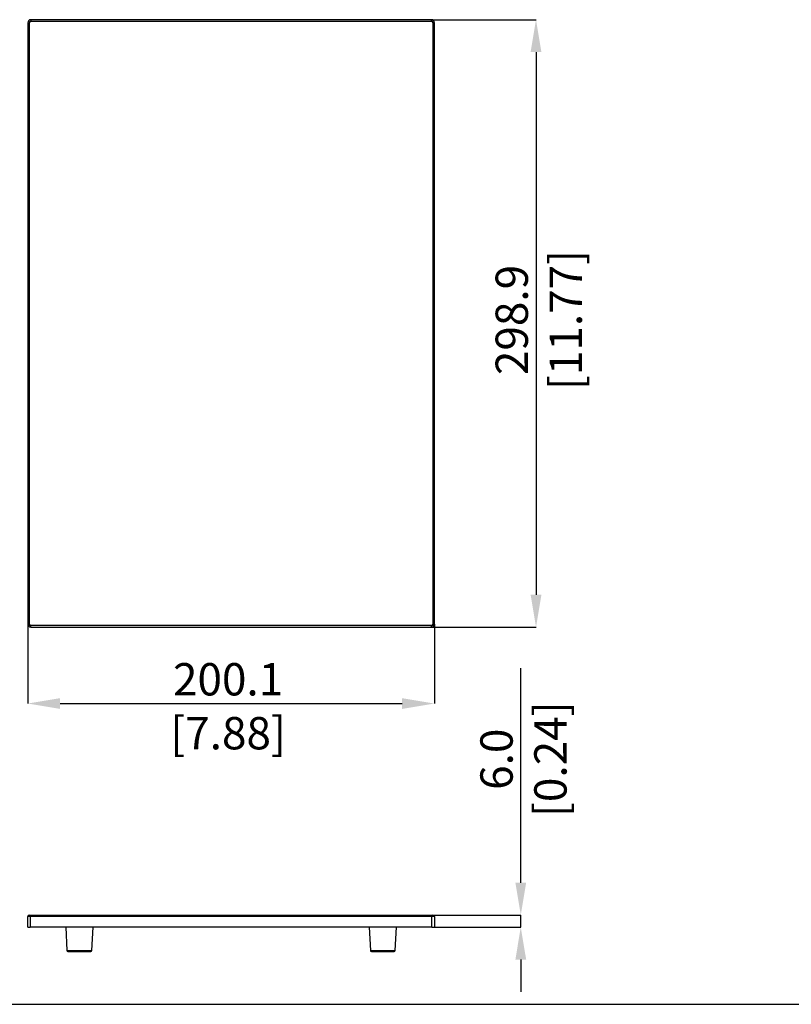
# Model space of a CAD drawing. Units: millimetres. Extents: x 69 to 1126, y 56 to 792.
# Drawn here: x 519 to 822, y 56 to 443 of the extents above; entities that cross this region are included whole.
import ezdxf

# ---------------------------------------------------------------- set-up
doc = ezdxf.new("R2010")
doc.units = ezdxf.units.MM
doc.header["$PDSIZE"] = -1
doc.layers.add('10', color=1, linetype='Continuous')
doc.layers.add('细实线层', color=7, linetype='Continuous')
doc.styles.add('SLDTEXTSTYLE3', font='TXT', dxfattribs={"width": 0.7})
doc.dimstyles.new('SLDDIMSTYLE0', dxfattribs={"dimtxt": 12.733073, "dimasz": 12.733073, "dimexe": 0, "dimexo": 0.0625, "dimgap": 3.183268, "dimtad": 1, "dimdec": 1, "dimlfac": 1.25, "dimrnd": 1e-09, "dimzin": 12, "dimdsep": 46, "dimtxsty": 'SLDTEXTSTYLE3', "dimsah": 1, "dimcen": 0.09, "dimadec": 0, "dimazin": 3, "dimtfac": 1, "dimtdec": 1, "dimtofl": 0, "dimtmove": 0, "dimatfit": 3, "dimfxl": 1, "dimfrac": 2, "dimtolj": 1, "dimtzin": 12, "dimarcsym": 0})
doc.dimstyles.new('SLDDIMSTYLE1', dxfattribs={"dimtxt": 12.733073, "dimasz": 12.733073, "dimexe": 0, "dimexo": 0.0625, "dimgap": 3.183268, "dimtad": 1, "dimdec": 1, "dimlfac": 1.25, "dimrnd": 1e-09, "dimzin": 4, "dimdsep": 46, "dimtxsty": 'SLDTEXTSTYLE3', "dimsah": 1, "dimcen": 0.09, "dimadec": 0, "dimazin": 1, "dimtfac": 1, "dimtdec": 1, "dimtmove": 0, "dimatfit": 0, "dimfxl": 1, "dimfrac": 2, "dimtolj": 1, "dimtzin": 12, "dimarcsym": 0})

# ---------------------------------------------------------------- blocks, each defined once
blk = doc.blocks.new('*D13')
at = {"layer": '10', "color": 0, "lineweight": -2, "transparency": 16777216}
for p, q in [((521.86, 205.15), (521.86, 173.93)), ((681.94, 205.15), (681.94, 173.93)), ((534.6, 173.93), (669.21, 173.93))]:
    blk.add_line(p, q, dxfattribs=at)
at = {"layer": '10', "color": 0, "transparency": 16777216}
for points in [[(534.6, 176.05), (534.6, 171.81), (521.86, 173.93)], [(669.21, 176.05), (669.21, 171.81), (681.94, 173.93)]]:
    blk.add_solid(points, dxfattribs=at)
at = {"layer": 'Defpoints', "color": 0, "transparency": 16777216}
for p in [(521.86, 205.21), (681.94, 205.21), (681.94, 173.93)]:
    blk.add_point(p, dxfattribs=at)
at = {"layer": '10', "color": 0, "transparency": 16777216, "insert": (600.72, 189.85), "char_height": 12.7331, "attachment_point": 2, "style": 'SLDTEXTSTYLE3'}
blk.add_mtext('\\A1;200.1 [7.88]', dxfattribs=at)
blk = doc.blocks.new('*D14')
at = {"layer": '10', "color": 0, "lineweight": -2, "transparency": 16777216}
for p, q in [((680.81, 443.13), (721.94, 443.13)), ((721.94, 430.4), (721.94, 216.75)), ((680.81, 204.01), (721.94, 204.01))]:
    blk.add_line(p, q, dxfattribs=at)
at = {"layer": '10', "color": 0, "transparency": 16777216}
for points in [[(719.82, 430.4), (724.07, 430.4), (721.94, 443.13)], [(719.82, 216.75), (724.07, 216.75), (721.94, 204.01)]]:
    blk.add_solid(points, dxfattribs=at)
at = {"layer": 'Defpoints', "color": 0, "transparency": 16777216}
for p in [(680.74, 443.13), (680.74, 204.01), (721.94, 204.01)]:
    blk.add_point(p, dxfattribs=at)
at = {"layer": '10', "color": 0, "transparency": 16777216, "insert": (706.03, 324.92), "char_height": 12.7331, "attachment_point": 2, "rotation": 90, "style": 'SLDTEXTSTYLE3'}
blk.add_mtext('\\A1;298.9 [11.77]', dxfattribs=at)
blk = doc.blocks.new('*D15')
at = {"layer": '10', "color": 0, "lineweight": -2, "transparency": 16777216}
for p, q in [((715.94, 103.41), (715.94, 187.88)), ((681.05, 90.68), (715.94, 90.68)), ((715.94, 85.88), (715.94, 90.68)), ((682.01, 85.88), (715.94, 85.88)), ((715.94, 73.15), (715.94, 60.42))]:
    blk.add_line(p, q, dxfattribs=at)
at = {"layer": '10', "color": 0, "transparency": 16777216}
for points in [[(713.82, 103.41), (718.07, 103.41), (715.94, 90.68)], [(713.82, 73.15), (718.07, 73.15), (715.94, 85.88)]]:
    blk.add_solid(points, dxfattribs=at)
at = {"layer": 'Defpoints', "color": 0, "transparency": 16777216}
for p in [(680.98, 90.68), (681.94, 85.88), (715.94, 85.88)]:
    blk.add_point(p, dxfattribs=at)
at = {"layer": '10', "color": 0, "transparency": 16777216, "insert": (700.03, 152.01), "char_height": 12.7331, "attachment_point": 2, "rotation": 90, "style": 'SLDTEXTSTYLE3'}
blk.add_mtext('\\A1;6.0 [0.24]', dxfattribs=at)

msp = doc.modelspace()

# ---------------------------------------------------------------- linework, layer by layer
at = {"color": 7, "linetype": 'Continuous', "lineweight": 25}
for p, q in [((521.863, 441.933), (522.503, 441.933)), ((521.863, 441.933), (521.863, 205.213)), ((522.503, 205.213), (522.503, 441.933)), ((523.063, 443.133), (523.063, 442.493)), ((680.743, 443.133), (523.063, 443.133)), ((523.063, 442.493), (680.743, 442.493)), ((680.743, 442.493), (680.743, 443.133)), ((681.943, 441.933), (681.303, 441.933)), ((681.303, 441.933), (681.303, 205.213)), ((681.943, 205.213), (681.943, 441.933)), ((521.863, 205.213), (522.503, 205.213)), ((680.743, 204.653), (523.063, 204.653)), ((523.063, 204.013), (523.063, 204.653)), ((523.063, 204.013), (680.743, 204.013)), ((680.743, 204.013), (680.743, 204.653)), ((681.943, 205.213), (681.303, 205.213)), ((522.823, 90.042), (521.863, 90.042)), ((521.863, 85.882), (521.863, 90.042)), ((522.503, 90.682), (522.823, 90.682)), ((522.823, 90.682), (522.823, 90.042)), ((522.823, 90.682), (680.983, 90.682)), ((522.823, 90.042), (522.823, 85.882)), ((680.983, 90.042), (522.823, 90.042)), ((680.983, 90.682), (681.303, 90.682)), ((680.983, 90.682), (680.983, 90.042)), ((681.943, 90.042), (680.983, 90.042)), ((680.983, 85.882), (680.983, 90.042)), ((681.943, 90.042), (681.943, 85.882)), ((521.863, 85.882), (522.823, 85.882)), ((680.983, 85.882), (522.823, 85.882)), ((536.821, 85.882), (537.283, 76.686)), ((547.083, 76.686), (547.545, 85.882)), ((656.261, 85.882), (656.723, 76.686)), ((666.523, 76.686), (666.985, 85.882)), ((680.983, 85.882), (681.943, 85.882)), ((537.283, 76.686), (547.083, 76.686)), ((537.682, 76.306), (546.684, 76.306)), ((656.723, 76.686), (666.523, 76.686)), ((657.122, 76.306), (666.124, 76.306))]:
    msp.add_line(p, q, dxfattribs=at)
for centre, radius, start, end in [((523.063, 441.933), 1.2, 90, 180), ((523.063, 441.933), 0.56, 90, 180), ((680.743, 441.933), 1.2, 0, 90), ((680.743, 441.933), 0.56, 0, 90), ((523.063, 205.213), 1.2, 180, 270), ((523.063, 205.213), 0.56, 180, 270), ((680.743, 205.213), 0.56, 270, 0), ((680.743, 205.213), 1.2, 270, 0), ((522.503, 90.042), 0.64, 90, 180), ((681.303, 90.042), 0.64, 0, 90), ((537.682, 76.706), 0.4, 182.87534, 270), ((546.684, 76.706), 0.4, 270, 357.12466), ((657.122, 76.706), 0.4, 182.87534, 270), ((666.124, 76.706), 0.4, 270, 357.12466)]:
    msp.add_arc(centre, radius, start, end, dxfattribs=at)
at = {"layer": '细实线层'}
msp.add_line((100.309, 55.531), (1050.015, 55.531), dxfattribs=at)

# ---------------------------------------------------------------- dimensions: what is measured, and where the dimension line sits
at = {"layer": '10'}
for base, p1, p2, dimstyle, picture, middle in [((721.943, 204.013), (680.743, 443.133), (680.743, 204.013), 'SLDDIMSTYLE0', '*D14', (721.943, 324.917)), ((715.943, 85.882), (680.983, 90.682), (681.943, 85.882), 'SLDDIMSTYLE1', '*D15', (715.943, 152.013))]:
    dim = msp.add_linear_dim(base=base, p1=p1, p2=p2, angle=90, dimstyle=dimstyle, dxfattribs=at)
    dim.commit()
    dim.dimension.update_dxf_attribs({"geometry": picture, "text_midpoint": middle, "dimtype": 160})
dim = msp.add_linear_dim(base=(681.943, 173.929), p1=(521.863, 205.213), p2=(681.943, 205.213), dimstyle='SLDDIMSTYLE0', dxfattribs=at)
dim.commit()
dim.dimension.update_dxf_attribs({"geometry": '*D13', "text_midpoint": (600.725, 173.929), "dimtype": 160})

doc.saveas('drawing.dxf')
